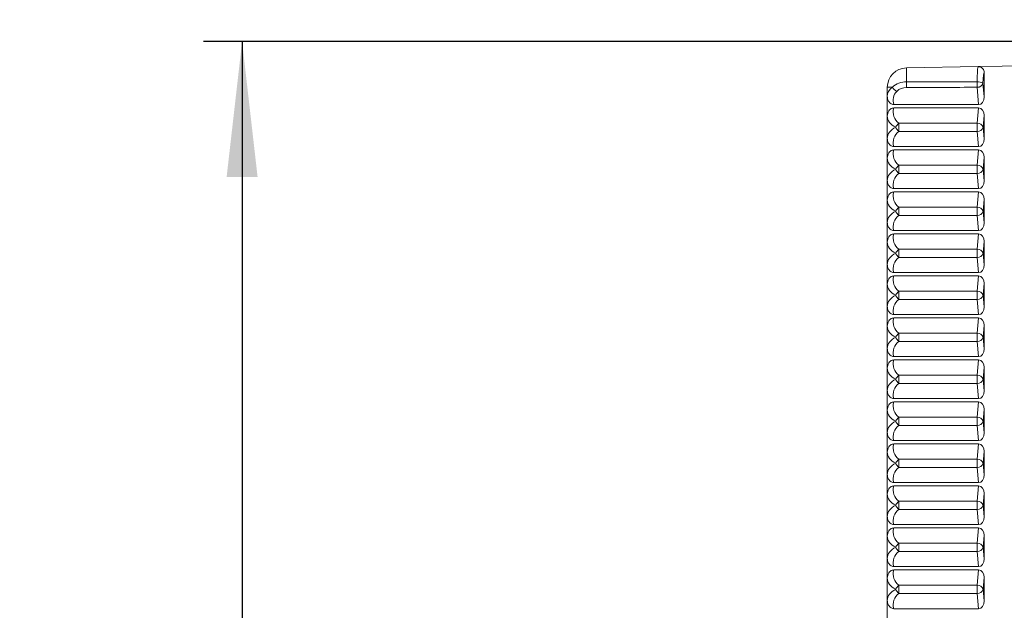
# Model space of a CAD drawing. Units: millimetres. Extents: x 9 to 832, y 9 to 585.
# Drawn here: x 508 to 533, y 242 to 258 of the extents above; entities that cross this region are included whole.
import ezdxf

# ---------------------------------------------------------------- set-up
doc = ezdxf.new("R2010")
doc.units = ezdxf.units.MM
doc.linetypes.add('SLD-Durchgehend', pattern=[0])
doc.layers.add('ZEICHNUNGSKOPF', color=7, linetype='SLD-Durchgehend')
doc.styles.get("Standard").update_dxf_attribs({"font": 'ARIAL.TTF'})
doc.dimstyles.new('SLDDIMSTYLE0', dxfattribs={"dimtxt": 3.5, "dimasz": 3.5, "dimexe": 0, "dimexo": 0.0625, "dimgap": 0.875, "dimtad": 1, "dimdec": 8, "dimlfac": 2, "dimzin": 12, "dimdsep": 46, "dimtxsty": 'Standard', "dimsah": 1, "dimcen": 0.09, "dimadec": 0, "dimazin": 0, "dimtfac": 1, "dimtofl": 0, "dimtmove": 0, "dimatfit": 3, "dimfxl": 1, "dimtolj": 1, "dimtzin": 12, "dimarcsym": 0})

# ---------------------------------------------------------------- blocks, each defined once
blk = doc.blocks.new('*D14')
at = {"layer": 'ZEICHNUNGSKOPF'}
for p, q in [((568.801, 257.021), (512.639, 257.021)), ((513.639, 257.021), (513.639, 207.021)), ((568.801, 207.021), (512.639, 207.021))]:
    blk.add_line(p, q, dxfattribs=at)
for points in [[(513.639, 257.021), (513.239, 253.521), (514.039, 253.521)], [(513.639, 207.021), (514.039, 210.521), (513.239, 210.521)]]:
    blk.add_solid(points, dxfattribs=at)
at = {"layer": 'ZEICHNUNGSKOPF', "insert": (509.128, 228.012), "char_height": 3.5, "attachment_point": 1, "rotation": 90}
blk.add_mtext('100', dxfattribs=at)
blk = doc.blocks.new('*D19')
at = {"layer": 'ZEICHNUNGSKOPF'}
for p, q in [((45.951, 213.402), (45.951, 280.021)), ((603.301, 211.347), (603.301, 280.021)), ((45.951, 279.021), (603.301, 279.021))]:
    blk.add_line(p, q, dxfattribs=at)
for points in [[(45.951, 279.021), (49.451, 278.621), (49.451, 279.421)], [(603.301, 279.021), (599.801, 279.421), (599.801, 278.621)]]:
    blk.add_solid(points, dxfattribs=at)
at = {"layer": 'ZEICHNUNGSKOPF', "insert": (319.55, 283.533), "char_height": 3.5, "attachment_point": 1}
blk.add_mtext('B-20', dxfattribs=at)

msp = doc.modelspace()

# ---------------------------------------------------------------- linework, layer by layer
at = {"color": 7, "linetype": 'SLD-Durchgehend', "lineweight": 15}
for p, q in [((532.64794696, 256.37264533), (569.80113138, 257.02115877)), ((532.64794696, 256.37264533), (530.79240967, 256.34025766)), ((532.8011309, 255.59021516), (532.8011309, 256.22244163)), ((530.30113328, 255.84033115), (530.30113328, 255.60329093)), ((532.8011309, 255.59021516), (532.77004708, 255.94550355)), ((530.30113328, 255.09402139), (530.30113328, 255.60329093)), ((530.46759416, 255.391158), (532.65983809, 255.391158)), ((530.46759416, 255.30615432), (532.65983809, 255.30615432)), ((530.30113328, 255.09402139), (530.30113328, 254.51828523)), ((532.77480055, 254.80615331), (532.8011309, 255.10709716)), ((532.8011309, 254.50521691), (532.8011309, 255.10709716)), ((532.8011309, 254.50521691), (532.77480055, 254.80615331)), ((530.30113328, 254.00902314), (530.30113328, 254.51828523)), ((530.46759416, 254.3061523), (532.65983809, 254.3061523)), ((530.46759416, 254.22115607), (532.65983809, 254.22115607)), ((532.77480055, 253.72115506), (532.8011309, 254.02209891)), ((532.8011309, 253.42021121), (532.8011309, 254.02209891)), ((530.30113328, 254.00902314), (530.30113328, 253.43328698)), ((532.8011309, 253.42021121), (532.77480055, 253.72115506)), ((530.30113328, 252.92402489), (530.30113328, 253.43328698)), ((530.46759416, 253.22115405), (532.65983809, 253.22115405)), ((530.46759416, 253.13615782), (532.65983809, 253.13615782)), ((530.30113328, 252.92402489), (530.30113328, 252.34828873)), ((532.77480055, 252.63615681), (532.8011309, 252.93710066)), ((532.8011309, 252.33521296), (532.8011309, 252.93710066)), ((532.8011309, 252.33521296), (532.77480055, 252.63615681)), ((530.30113328, 251.83902664), (530.30113328, 252.34828873)), ((530.46759416, 252.1361558), (532.65983809, 252.1361558)), ((530.46759416, 252.05115957), (532.65983809, 252.05115957)), ((530.30113328, 251.83902664), (530.30113328, 251.26329048)), ((532.77480055, 251.55115856), (532.8011309, 251.85209496)), ((532.8011309, 251.25021471), (532.8011309, 251.85209496)), ((532.8011309, 251.25021471), (532.77480055, 251.55115856)), ((530.30113328, 250.75402094), (530.30113328, 251.26329048)), ((530.46759416, 251.05115755), (532.65983809, 251.05115755)), ((530.46759416, 250.96615387), (532.65983809, 250.96615387)), ((530.30113328, 250.75402094), (530.30113328, 250.17828478)), ((532.77480055, 250.46615286), (532.8011309, 250.76709671)), ((532.8011309, 250.16521646), (532.8011309, 250.76709671)), ((532.8011309, 250.16521646), (532.77480055, 250.46615286)), ((530.30113328, 249.66902269), (530.30113328, 250.17828478)), ((530.46759416, 249.9661593), (532.65983809, 249.9661593)), ((530.46759416, 249.88115562), (532.65983809, 249.88115562)), ((530.30113328, 249.66902269), (530.30113328, 249.09328653)), ((532.77480055, 249.38115461), (532.8011309, 249.68209846)), ((532.8011309, 249.08021821), (532.8011309, 249.68209846)), ((532.8011309, 249.08021821), (532.77480055, 249.38115461)), ((530.30113328, 248.58402444), (530.30113328, 249.09328653)), ((530.46759416, 248.8811536), (532.65983809, 248.8811536)), ((530.46759416, 248.79615737), (532.65983809, 248.79615737)), ((530.30113328, 248.58402444), (530.30113328, 248.00828828)), ((532.77480055, 248.29615636), (532.8011309, 248.59710021)), ((532.8011309, 247.99521251), (532.8011309, 248.59710021)), ((532.8011309, 247.99521251), (532.77480055, 248.29615636)), ((530.30113328, 247.49902619), (530.30113328, 248.00828828)), ((530.46759416, 247.79615535), (532.65983809, 247.79615535)), ((530.46759416, 247.71115912), (532.65983809, 247.71115912)), ((530.30113328, 247.49902619), (530.30113328, 246.92329003)), ((532.77480055, 247.21115811), (532.8011309, 247.51209451)), ((532.8011309, 246.91021426), (532.8011309, 247.51209451)), ((532.8011309, 246.91021426), (532.77480055, 247.21115811)), ((530.30113328, 246.41402049), (530.30113328, 246.92329003)), ((530.46759416, 246.7111571), (532.65983809, 246.7111571)), ((530.30113328, 246.41402049), (530.30113328, 245.83828433)), ((530.46759416, 246.62615342), (532.65983809, 246.62615342)), ((532.77480055, 246.12615241), (532.8011309, 246.42709626)), ((532.8011309, 245.82521601), (532.8011309, 246.42709626)), ((532.8011309, 245.82521601), (532.77480055, 246.12615241)), ((530.30113328, 245.32902224), (530.30113328, 245.83828433)), ((530.46759416, 245.62615885), (532.65983809, 245.62615885)), ((530.46759416, 245.54115517), (532.65983809, 245.54115517)), ((530.30113328, 245.32902224), (530.30113328, 244.75328608)), ((532.77480055, 245.04115416), (532.8011309, 245.34209801)), ((532.8011309, 244.74021776), (532.8011309, 245.34209801)), ((532.8011309, 244.74021776), (532.77480055, 245.04115416)), ((530.30113328, 244.24402399), (530.30113328, 244.75328608)), ((530.46759416, 244.54115315), (532.65983809, 244.54115315)), ((530.46759416, 244.45615692), (532.65983809, 244.45615692)), ((530.30113328, 244.24402399), (530.30113328, 243.66828783)), ((532.77480055, 243.95615591), (532.8011309, 244.25709976)), ((532.8011309, 243.65521206), (532.8011309, 244.25709976)), ((532.8011309, 243.65521206), (532.77480055, 243.95615591)), ((530.30113328, 243.15902574), (530.30113328, 243.66828783)), ((530.46759416, 243.4561549), (532.65983809, 243.4561549)), ((530.46759416, 243.37115867), (532.65983809, 243.37115867)), ((530.30113328, 243.15902574), (530.30113328, 242.58328958)), ((532.77480055, 242.87115766), (532.8011309, 243.17209406)), ((532.8011309, 242.57021381), (532.8011309, 243.17209406)), ((532.8011309, 242.57021381), (532.77480055, 242.87115766)), ((530.30113328, 242.07402749), (530.30113328, 242.58328958)), ((530.46759416, 242.37115665), (532.65983809, 242.37115665))]:
    msp.add_line(p, q, dxfattribs=at)
at = {"color": 7, "linetype": 'SLD-Durchgehend', "lineweight": 0}
for p, q in [((530.30113328, 255.84033115), (530.43326188, 255.84033115)), ((532.62061823, 255.83943708), (532.65983809, 255.391158)), ((532.65983809, 255.30615432), (532.6253717, 254.91221978)), ((530.60204733, 254.70008684), (530.60204733, 254.91221978)), ((532.6253717, 254.91221978), (530.60204733, 254.91221978)), ((532.6253717, 254.91221978), (532.6253717, 254.70008684)), ((530.60204733, 254.70008684), (532.6253717, 254.70008684)), ((532.6253717, 254.70008684), (532.65983809, 254.3061523)), ((532.65983809, 254.22115607), (532.6253717, 253.82722153)), ((530.60204733, 253.61508859), (530.60204733, 253.82722153)), ((532.6253717, 253.82722153), (530.60204733, 253.82722153)), ((532.6253717, 253.82722153), (532.6253717, 253.61508859)), ((530.60204733, 253.61508859), (532.6253717, 253.61508859)), ((532.6253717, 253.61508859), (532.65983809, 253.22115405)), ((532.65983809, 253.13615782), (532.6253717, 252.74222328)), ((530.60204733, 252.53009034), (530.60204733, 252.74222328)), ((532.6253717, 252.74222328), (530.60204733, 252.74222328)), ((530.60204733, 252.53009034), (532.6253717, 252.53009034)), ((532.6253717, 252.74222328), (532.6253717, 252.53009034)), ((532.6253717, 252.53009034), (532.65983809, 252.1361558)), ((532.65983809, 252.05115957), (532.6253717, 251.65722503)), ((530.60204733, 251.44509209), (530.60204733, 251.65722503)), ((532.6253717, 251.65722503), (530.60204733, 251.65722503)), ((532.6253717, 251.65722503), (532.6253717, 251.44509209)), ((530.60204733, 251.44509209), (532.6253717, 251.44509209)), ((532.6253717, 251.44509209), (532.65983809, 251.05115755)), ((532.65983809, 250.96615387), (532.6253717, 250.57221932)), ((530.60204733, 250.36008639), (530.60204733, 250.57221932)), ((532.6253717, 250.57221932), (530.60204733, 250.57221932)), ((532.6253717, 250.57221932), (532.6253717, 250.36008639)), ((530.60204733, 250.36008639), (532.6253717, 250.36008639)), ((532.6253717, 250.36008639), (532.65983809, 249.9661593)), ((532.65983809, 249.88115562), (532.6253717, 249.48722108)), ((530.60204733, 249.27508814), (530.60204733, 249.48722108)), ((532.6253717, 249.48722108), (530.60204733, 249.48722108)), ((532.6253717, 249.48722108), (532.6253717, 249.27508814)), ((530.60204733, 249.27508814), (532.6253717, 249.27508814)), ((532.6253717, 249.27508814), (532.65983809, 248.8811536)), ((532.65983809, 248.79615737), (532.6253717, 248.40222282)), ((530.60204733, 248.19008989), (530.60204733, 248.40222282)), ((532.6253717, 248.40222282), (530.60204733, 248.40222282)), ((530.60204733, 248.19008989), (532.6253717, 248.19008989)), ((532.6253717, 248.40222282), (532.6253717, 248.19008989)), ((532.6253717, 248.19008989), (532.65983809, 247.79615535)), ((532.65983809, 247.71115912), (532.6253717, 247.31722458)), ((530.60204733, 247.10509164), (530.60204733, 247.31722458)), ((532.6253717, 247.31722458), (530.60204733, 247.31722458)), ((532.6253717, 247.31722458), (532.6253717, 247.10509164)), ((530.60204733, 247.10509164), (532.6253717, 247.10509164)), ((532.6253717, 247.10509164), (532.65983809, 246.7111571)), ((532.65983809, 246.62615342), (532.6253717, 246.23221887)), ((530.60204733, 246.02009339), (530.60204733, 246.23221887)), ((532.6253717, 246.23221887), (530.60204733, 246.23221887)), ((532.6253717, 246.23221887), (532.6253717, 246.02009339)), ((530.60204733, 246.02009339), (532.6253717, 246.02009339)), ((532.6253717, 246.02009339), (532.65983809, 245.62615885)), ((532.65983809, 245.54115517), (532.6253717, 245.14722062)), ((530.60204733, 244.93508769), (530.60204733, 245.14722062)), ((532.6253717, 245.14722062), (530.60204733, 245.14722062)), ((532.6253717, 245.14722062), (532.6253717, 244.93508769)), ((530.60204733, 244.93508769), (532.6253717, 244.93508769)), ((532.6253717, 244.93508769), (532.65983809, 244.54115315)), ((532.65983809, 244.45615692), (532.6253717, 244.06222237)), ((530.60204733, 243.85008944), (530.60204733, 244.06222237)), ((532.6253717, 244.06222237), (530.60204733, 244.06222237)), ((530.60204733, 243.85008944), (532.6253717, 243.85008944)), ((532.6253717, 244.06222237), (532.6253717, 243.85008944)), ((532.6253717, 243.85008944), (532.65983809, 243.4561549)), ((532.65983809, 243.37115867), (532.6253717, 242.97722412)), ((530.60204733, 242.76509119), (530.60204733, 242.97722412)), ((532.6253717, 242.97722412), (530.60204733, 242.97722412)), ((532.6253717, 242.97722412), (532.6253717, 242.76509119)), ((530.60204733, 242.76509119), (532.6253717, 242.76509119)), ((532.6253717, 242.76509119), (532.65983809, 242.37115665))]:
    msp.add_line(p, q, dxfattribs=at)
at = {"color": 7, "linetype": 'SLD-Durchgehend', "lineweight": 0, "flags": 128}
msp.add_lwpolyline([(530.79240967, 256.34025766), (530.79251398, 256.33382036), (530.7928567, 256.31468726), (530.79339314, 256.28335012), (530.7941382, 256.24060614), (530.79506207, 256.18756546), (530.79614986, 256.12558408), (530.79735685, 256.05626388), (530.79866816, 255.98138554)], dxfattribs=at)
at = {"color": 7, "linetype": 'SLD-Durchgehend', "lineweight": 15}
msp.add_arc((530.80113042, 255.8403322), 0.5, 91, 180, dxfattribs=at)
at = {"color": 7, "linetype": 'SLD-Durchgehend', "lineweight": 0}
for centre, radius, start, end in [((530.78269926, 255.47892752), 0.50271171, 88.1796643, 134.035578317), ((530.64565215, 255.95087008), 0.23943367, 207.494811522, 244.777155189), ((530.78823732, 255.48124333), 0.35193394, 88.18022974, 134.032505287), ((562.27656711, 256.06524411), 31.47801065, 180.152638223, 180.422731309), ((532.6476628, 255.73526182), 0.24326836, 59.795792483, 96.513547131), ((571.62052424, 256.06455419), 39.00055571, 180.128685018, 180.330721739), ((532.63064038, 255.98361027), 0.14452111, 266.023503453, 344.711715971), ((530.80113042, 255.49722191), 0.35, 137.369373511, 197.640630914), ((530.80113042, 255.20008988), 0.35, 162.359369086, 235.333817505), ((530.77238268, 254.68787897), 0.28167877, 127.208329225, 155.17230271), ((530.77253464, 254.92454987), 0.281868, 204.837274884, 232.782093181), ((532.63539764, 254.76805194), 0.14451604, 15.286636308, 93.978144269), ((532.63538888, 254.84426702), 0.14452774, 266.025658382, 344.709561042), ((530.80113042, 254.41222191), 0.35, 124.666182495, 197.640630914), ((530.80113042, 254.11508988), 0.35, 162.359369086, 235.333817505), ((530.77242457, 253.60284703), 0.28173093, 127.21097079, 155.169661145), ((532.63539764, 253.68305369), 0.14451604, 15.286636308, 93.978144269), ((530.80113042, 253.32722191), 0.35, 124.666182495, 197.640630914), ((530.77248661, 253.83951299), 0.28180819, 204.834248985, 232.785119079), ((532.63539385, 253.75926178), 0.14452111, 266.023503453, 344.711715971), ((530.80113042, 253.03008988), 0.35, 162.359369086, 235.333817505), ((530.80113042, 252.24222191), 0.35, 124.666182495, 197.640630914), ((530.77248661, 252.51779888), 0.28180819, 127.214880921, 155.165751015), ((530.77242457, 252.75446484), 0.28173093, 204.830338855, 232.78902921), ((532.63539385, 252.59805009), 0.14452111, 15.288284029, 93.976496547), ((532.63539764, 252.67425818), 0.14451604, 266.021855731, 344.713363692), ((530.80113042, 251.94508988), 0.35, 162.359369086, 235.333817505), ((530.77253464, 251.432762), 0.281868, 127.217906819, 155.162725116), ((530.77238268, 251.6694329), 0.28167877, 204.82769729, 232.791670775), ((532.63538888, 251.51304485), 0.14452774, 15.290438958, 93.974341619), ((532.63539764, 251.58925993), 0.14451604, 266.021855731, 344.713363692), ((530.80113042, 251.15722191), 0.35, 124.666182495, 197.640630914), ((530.80113042, 250.86008988), 0.35, 162.359369086, 235.333817505), ((530.77238268, 250.34787852), 0.28167877, 127.208329225, 155.17230271), ((530.77253464, 250.58454942), 0.281868, 204.837274884, 232.782093181), ((532.63539764, 250.42805148), 0.14451604, 15.286636308, 93.978144269), ((532.63537996, 250.50427915), 0.14453967, 266.029533612, 344.705685811), ((530.80113042, 250.07222191), 0.35, 124.666182495, 197.640630914), ((530.80113042, 249.77508988), 0.35, 162.359369086, 235.333817505), ((530.77238268, 249.26288027), 0.28167877, 127.208329225, 155.17230271), ((532.63539764, 249.34305324), 0.14451604, 15.286636308, 93.978144269), ((530.80113042, 248.98722191), 0.35, 124.666182495, 197.640630914), ((530.77248661, 249.49951254), 0.28180819, 204.834248985, 232.785119079), ((532.63539385, 249.41926133), 0.14452111, 266.023503453, 344.711715971), ((530.80113042, 248.69008988), 0.35, 162.359369086, 235.333817505), ((530.80113042, 247.90222191), 0.35, 124.666182495, 197.640630914), ((530.77248661, 248.17779843), 0.28180819, 127.214880921, 155.165751015), ((530.77248661, 248.41451429), 0.28180819, 204.834248985, 232.785119079), ((532.63539385, 248.25804964), 0.14452111, 15.288284029, 93.976496547), ((532.63539764, 248.33425773), 0.14451604, 266.021855731, 344.713363692), ((530.80113042, 247.60508988), 0.35, 162.359369086, 235.333817505), ((530.77253464, 247.09276155), 0.281868, 127.217906819, 155.162725116), ((530.77238268, 247.32943245), 0.28167877, 204.82769729, 232.791670775), ((532.63538888, 247.1730444), 0.14452774, 15.290438958, 93.974341619), ((532.63539764, 247.24925948), 0.14451604, 266.021855731, 344.713363692), ((530.80113042, 246.81722191), 0.35, 124.666182495, 197.640630914), ((530.80113042, 246.52008988), 0.35, 162.359369086, 235.333817505), ((530.77238268, 246.00787807), 0.28167877, 127.208329225, 155.17230271), ((532.63539764, 246.08805103), 0.14451604, 15.286636308, 93.978144269), ((530.80113042, 245.73222191), 0.35, 124.666182495, 197.640630914), ((530.77242914, 246.24447988), 0.28174324, 204.833535908, 232.789763439), ((532.6353959, 246.16426636), 0.14452103, 266.022683364, 344.708736628), ((530.80113042, 245.43508988), 0.35, 162.359369086, 235.333817505), ((530.77238268, 244.92287982), 0.28167877, 127.208329225, 155.17230271), ((532.63539764, 245.00305278), 0.14451604, 15.286636308, 93.978144269), ((530.80113042, 244.64722191), 0.35, 124.666182495, 197.640630914), ((530.77248661, 245.15951209), 0.28180819, 204.834248985, 232.785119079), ((532.63539385, 245.07926088), 0.14452111, 266.023503453, 344.711715971), ((530.80113042, 244.35008988), 0.35, 162.359369086, 235.333817505), ((530.80113042, 243.56222191), 0.35, 124.666182495, 197.640630914), ((530.77248661, 243.83779798), 0.28180819, 127.214880921, 155.165751015), ((530.77248661, 244.07451384), 0.28180819, 204.834248985, 232.785119079), ((532.63539385, 243.91804919), 0.14452111, 15.288284029, 93.976496547), ((532.63539385, 243.99426263), 0.14452111, 266.023503453, 344.711715971), ((530.80113042, 243.26508988), 0.35, 162.359369086, 235.333817505), ((530.77248661, 242.75279973), 0.28180819, 127.214880921, 155.165751015), ((530.77238268, 242.989432), 0.28167877, 204.82769729, 232.791670775), ((532.63539385, 242.83305094), 0.14452111, 15.288284029, 93.976496547), ((532.63539764, 242.90925903), 0.14451604, 266.021855731, 344.713363692), ((530.80113042, 242.47722191), 0.35, 124.666182495, 197.640630914)]:
    msp.add_arc(centre, radius, start, end, dxfattribs=at)
for centre, major_axis, ratio, start_param, end_param in [((532.65055745, 255.87261407), (-0.00259486, 0.50003073), 0.0612422159, 0.0007511082, 1.3602593186), ((532.79998665, 255.87261407), (0.00004712, 0.35005372), 0.0874751331, 6.247362815, 7.6442321778), ((530.80113042, 255.60328793), (0.5, 0), 0.7, 2.3975478592, 3.1415926536), ((517.22087332, 255.60328793), (28.36109538, 0.14140949), 0.0124659658, 0.9967655465, 1.0715069701), ((517.22087332, 255.49722191), (28.35924404, 0.24748737), 0.0087268678, 0.9966862797, 1.0714277034)]:
    msp.add_ellipse(centre, major_axis=major_axis, ratio=ratio, start_param=start_param, end_param=end_param, dxfattribs=at)
at = {"color": 7, "linetype": 'SLD-Durchgehend', "lineweight": 15}
for centre, major_axis, ratio, start_param, end_param in [((532.65055745, 255.60328793), (0.01852387, -0.21172881), 0.7057575568, 6.2215178122, 7.730646644), ((532.65055745, 255.09402386), (-0.01852387, -0.21172881), 0.7057575568, 1.6941313167, 3.2032601486), ((530.80113042, 255.09402386), (0.5, 0), 0.7, 3.1415926536, 4.1073499567), ((530.80113042, 254.51828793), (0.5, 0), 0.7, 2.1758353504, 3.1415926536), ((532.65055745, 254.51828793), (0.01852387, -0.21172881), 0.7057575568, 6.2215178122, 7.730646644), ((532.65055745, 254.00902386), (-0.01852387, -0.21172881), 0.7057575568, 1.6941313167, 3.2032601486), ((530.80113042, 254.00902386), (0.5, 0), 0.7, 3.1415926536, 4.1073499567), ((530.80113042, 253.43328793), (0.5, 0), 0.7, 2.1758353504, 3.1415926536), ((532.65055745, 253.43328793), (0.01852387, -0.21172881), 0.7057575568, 6.2215178122, 7.730646644), ((532.65055745, 252.92402386), (-0.01852387, -0.21172881), 0.7057575568, 1.6941313167, 3.2032601486), ((530.80113042, 252.92402386), (0.5, 0), 0.7, 3.1415926536, 4.1073499567), ((530.80113042, 252.34828793), (0.5, 0), 0.7, 2.1758353504, 3.1415926536), ((532.65055745, 252.34828793), (0.01852387, -0.21172881), 0.7057575568, 6.2215178122, 7.730646644), ((532.65055745, 251.83902386), (-0.01852387, -0.21172881), 0.7057575568, 1.6941313167, 3.2032601486), ((530.80113042, 251.83902386), (0.5, 0), 0.7, 3.1415926536, 4.1073499567), ((530.80113042, 251.26328793), (0.5, 0), 0.7, 2.1758353504, 3.1415926536), ((532.65055745, 251.26328793), (0.01852387, -0.21172881), 0.7057575568, 6.2215178122, 7.730646644), ((532.65055745, 250.75402386), (-0.01852387, -0.21172881), 0.7057575568, 1.6941313167, 3.2032601486), ((530.80113042, 250.75402386), (0.5, 0), 0.7, 3.1415926536, 4.1073499567), ((530.80113042, 250.17828793), (0.5, 0), 0.7, 2.1758353504, 3.1415926536), ((532.65055745, 250.17828793), (0.01852387, -0.21172881), 0.7057575568, 6.2215178122, 7.730646644), ((532.65055745, 249.66902386), (-0.01852387, -0.21172881), 0.7057575568, 1.6941313167, 3.2032601486), ((530.80113042, 249.66902386), (0.5, 0), 0.7, 3.1415926536, 4.1073499567), ((530.80113042, 249.09328793), (0.5, 0), 0.7, 2.1758353504, 3.1415926536), ((532.65055745, 249.09328793), (0.01852387, -0.21172881), 0.7057575568, 6.2215178122, 7.730646644), ((532.65055745, 248.58402386), (-0.01852387, -0.21172881), 0.7057575568, 1.6941313167, 3.2032601486), ((530.80113042, 248.58402386), (0.5, 0), 0.7, 3.1415926536, 4.1073499567), ((530.80113042, 248.00828793), (0.5, 0), 0.7, 2.1758353504, 3.1415926536), ((532.65055745, 248.00828793), (0.01852387, -0.21172881), 0.7057575568, 6.2215178122, 7.730646644), ((532.65055745, 247.49902386), (-0.01852387, -0.21172881), 0.7057575568, 1.6941313167, 3.2032601486), ((530.80113042, 247.49902386), (0.5, 0), 0.7, 3.1415926536, 4.1073499567), ((530.80113042, 246.92328793), (0.5, 0), 0.7, 2.1758353504, 3.1415926536), ((532.65055745, 246.92328793), (0.01852387, -0.21172881), 0.7057575568, 6.2215178122, 7.730646644), ((530.80113042, 246.41402386), (0.5, 0), 0.7, 3.1415926536, 4.1073499567), ((532.65055745, 246.41402386), (-0.01852387, -0.21172881), 0.7057575568, 1.6941313167, 3.2032601486), ((530.80113042, 245.83828793), (0.5, 0), 0.7, 2.1758353504, 3.1415926536), ((532.65055745, 245.83828793), (0.01852387, -0.21172881), 0.7057575568, 6.2215178122, 7.730646644), ((532.65055745, 245.32902386), (-0.01852387, -0.21172881), 0.7057575568, 1.6941313167, 3.2032601486), ((530.80113042, 245.32902386), (0.5, 0), 0.7, 3.1415926536, 4.1073499567), ((530.80113042, 244.75328793), (0.5, 0), 0.7, 2.1758353504, 3.1415926536), ((532.65055745, 244.75328793), (0.01852387, -0.21172881), 0.7057575568, 6.2215178122, 7.730646644), ((532.65055745, 244.24402386), (-0.01852387, -0.21172881), 0.7057575568, 1.6941313167, 3.2032601486), ((530.80113042, 244.24402386), (0.5, 0), 0.7, 3.1415926536, 4.1073499567), ((530.80113042, 243.66828793), (0.5, 0), 0.7, 2.1758353504, 3.1415926536), ((532.65055745, 243.66828793), (0.01852387, -0.21172881), 0.7057575568, 6.2215178122, 7.730646644), ((532.65055745, 243.15902386), (-0.01852387, -0.21172881), 0.7057575568, 1.6941313167, 3.2032601486), ((530.80113042, 243.15902386), (0.5, 0), 0.7, 3.1415926536, 4.1073499567), ((530.80113042, 242.58328793), (0.5, 0), 0.7, 2.1758353504, 3.1415926536), ((532.65055745, 242.58328793), (0.01852387, -0.21172881), 0.7057575568, 6.2215178122, 7.730646644)]:
    msp.add_ellipse(centre, major_axis=major_axis, ratio=ratio, start_param=start_param, end_param=end_param, dxfattribs=at)
for points, knots in [([(532.8011309, 256.22244163), (532.79946826, 256.23929719), (532.7961432, 256.27300605), (532.77028625, 256.31796868), (532.73218337, 256.35193919), (532.68900483, 256.37043967), (532.6600298, 256.37199623), (532.64794696, 256.37264533)], [0, 0, 0, 0, 0.2117074598, 0.4233865389, 0.6354866268, 0.8479948359, 1, 1, 1, 1]), ([(530.30113328, 255.60329093), (530.30385932, 255.57486375), (530.30929283, 255.51820286), (530.34894315, 255.45063586), (530.39695675, 255.40974422), (530.43683448, 255.39311987), (530.45979315, 255.39165555), (530.46759416, 255.391158)], [0, 0, 0, 0, 0.287315822, 0.5726762228, 0.7671873602, 0.9208937819, 1, 1, 1, 1]), ([(530.46759416, 255.30615432), (530.45246502, 255.30434226), (530.422318, 255.30073145), (530.37716937, 255.2732935), (530.33762435, 255.22957058), (530.30730976, 255.16650925), (530.30328808, 255.11931033), (530.30113328, 255.09402139)], [0, 0, 0, 0, 0.152946281, 0.3047679716, 0.5230439328, 0.7444493537, 1, 1, 1, 1]), ([(530.30113328, 254.51828523), (530.30385974, 254.48986076), (530.30929433, 254.43320283), (530.34894256, 254.36563613), (530.39695873, 254.32474869), (530.43683321, 254.30811327), (530.45979305, 254.30664961), (530.46759416, 254.3061523)], [0, 0, 0, 0, 0.2872955015, 0.5726604012, 0.7671746052, 0.9208925347, 1, 1, 1, 1]), ([(530.46759416, 254.22115607), (530.45246545, 254.21934037), (530.42232098, 254.21572252), (530.37716674, 254.18829817), (530.3376226, 254.1445698), (530.30731229, 254.08150782), (530.30328883, 254.03430944), (530.30113328, 254.00902314)], [0, 0, 0, 0, 0.1529525433, 0.3047632911, 0.5230413892, 0.7444717609, 1, 1, 1, 1]), ([(530.30113328, 253.43328698), (530.30385974, 253.40486251), (530.30929433, 253.34820458), (530.34894256, 253.28063788), (530.39695873, 253.23975044), (530.43683321, 253.22311502), (530.45979305, 253.22165136), (530.46759416, 253.22115405)], [0, 0, 0, 0, 0.2872955015, 0.5726604012, 0.7671746052, 0.9208925347, 1, 1, 1, 1]), ([(530.46759416, 253.13615782), (530.45246545, 253.13434212), (530.42232098, 253.13072427), (530.37716674, 253.10329992), (530.3376226, 253.05957155), (530.30731229, 252.99650957), (530.30328883, 252.94931119), (530.30113328, 252.92402489)], [0, 0, 0, 0, 0.1529525433, 0.3047632911, 0.5230413892, 0.7444717609, 1, 1, 1, 1]), ([(530.30113328, 252.34828873), (530.30386016, 252.31986437), (530.30929578, 252.26320451), (530.34894086, 252.19563473), (530.39695686, 252.15474208), (530.43683446, 252.13811766), (530.45979314, 252.13665335), (530.46759416, 252.1361558)], [0, 0, 0, 0, 0.2872918476, 0.5726749207, 0.7671866508, 0.9208935409, 1, 1, 1, 1]), ([(530.46759416, 252.05115957), (530.45246545, 252.04934387), (530.42232098, 252.04572602), (530.37716674, 252.01830167), (530.3376226, 251.9745733), (530.30731229, 251.91151132), (530.30328883, 251.86431294), (530.30113328, 251.83902664)], [0, 0, 0, 0, 0.1529525433, 0.3047632911, 0.5230413892, 0.7444717609, 1, 1, 1, 1]), ([(530.30113328, 251.26329048), (530.30386016, 251.23486612), (530.30929578, 251.17820626), (530.34894086, 251.11063648), (530.39695686, 251.06974383), (530.43683446, 251.05311941), (530.45979314, 251.0516551), (530.46759416, 251.05115755)], [0, 0, 0, 0, 0.2872918476, 0.5726749207, 0.7671866508, 0.9208935409, 1, 1, 1, 1]), ([(530.46759416, 250.96615387), (530.45246502, 250.96434181), (530.422318, 250.960731), (530.37716937, 250.93329305), (530.33762435, 250.88957013), (530.30730976, 250.8265088), (530.30328808, 250.77930988), (530.30113328, 250.75402094)], [0, 0, 0, 0, 0.152946281, 0.3047679716, 0.5230439328, 0.7444493537, 1, 1, 1, 1]), ([(530.30113328, 250.17828478), (530.30385975, 250.14986039), (530.30929436, 250.09320261), (530.34894248, 250.02563489), (530.39695891, 249.98475002), (530.43683255, 249.96810879), (530.45979301, 249.96665369), (530.46759416, 249.9661593)], [0, 0, 0, 0, 0.2872962342, 0.5726618617, 0.7671765619, 0.9208948835, 1, 1, 1, 1]), ([(530.46759416, 249.88115562), (530.45246545, 249.87933992), (530.42232098, 249.87572207), (530.37716674, 249.84829772), (530.3376226, 249.80456935), (530.30731229, 249.74150737), (530.30328883, 249.69430899), (530.30113328, 249.66902269)], [0, 0, 0, 0, 0.1529525433, 0.3047632911, 0.5230413892, 0.7444717609, 1, 1, 1, 1]), ([(530.30113328, 249.09328653), (530.30385974, 249.06486206), (530.30929433, 249.00820413), (530.34894256, 248.94063743), (530.39695873, 248.89974999), (530.43683321, 248.88311457), (530.45979305, 248.88165091), (530.46759416, 248.8811536)], [0, 0, 0, 0, 0.2872955015, 0.5726604012, 0.7671746052, 0.9208925347, 1, 1, 1, 1]), ([(530.46759416, 248.79615737), (530.45246545, 248.79434167), (530.42232098, 248.79072382), (530.37716674, 248.76329947), (530.3376226, 248.7195711), (530.30731229, 248.65650912), (530.30328883, 248.60931074), (530.30113328, 248.58402444)], [0, 0, 0, 0, 0.1529525433, 0.3047632911, 0.5230413892, 0.7444717609, 1, 1, 1, 1]), ([(530.30113328, 248.00828828), (530.30386043, 247.97986432), (530.3092966, 247.92320526), (530.34893722, 247.85563156), (530.39696126, 247.81475227), (530.4368331, 247.7981162), (530.45979302, 247.79665263), (530.46759416, 247.79615535)], [0, 0, 0, 0, 0.2872938644, 0.572678941, 0.7671759319, 0.9208929855, 1, 1, 1, 1]), ([(530.46759416, 247.71115912), (530.45246545, 247.70934342), (530.42232098, 247.70572557), (530.37716674, 247.67830122), (530.3376226, 247.63457285), (530.30731229, 247.57151087), (530.30328883, 247.52431249), (530.30113328, 247.49902619)], [0, 0, 0, 0, 0.1529525433, 0.3047632911, 0.5230413892, 0.7444717609, 1, 1, 1, 1]), ([(530.30113328, 246.92329003), (530.30386016, 246.89486567), (530.30929578, 246.8382058), (530.34894086, 246.77063603), (530.39695686, 246.72974338), (530.43683446, 246.71311896), (530.45979314, 246.71165465), (530.46759416, 246.7111571)], [0, 0, 0, 0, 0.2872918476, 0.5726749207, 0.7671866508, 0.9208935409, 1, 1, 1, 1]), ([(530.46759416, 246.62615342), (530.45246502, 246.62434136), (530.422318, 246.62073055), (530.37716937, 246.5932926), (530.33762435, 246.54956968), (530.30730976, 246.48650835), (530.30328808, 246.43930943), (530.30113328, 246.41402049)], [0, 0, 0, 0, 0.152946281, 0.3047679716, 0.5230439328, 0.7444493537, 1, 1, 1, 1]), ([(530.30113328, 245.83828433), (530.30385975, 245.80985993), (530.30929436, 245.75320216), (530.34894248, 245.68563444), (530.39695891, 245.64474957), (530.43683255, 245.62810834), (530.45979301, 245.62665324), (530.46759416, 245.62615885)], [0, 0, 0, 0, 0.2872962342, 0.5726618617, 0.7671765619, 0.9208948835, 1, 1, 1, 1]), ([(530.46759416, 245.54115517), (530.45246545, 245.53933947), (530.42232098, 245.53572162), (530.37716674, 245.50829727), (530.3376226, 245.4645689), (530.30731229, 245.40150691), (530.30328883, 245.35430854), (530.30113328, 245.32902224)], [0, 0, 0, 0, 0.1529525433, 0.3047632911, 0.5230413892, 0.7444717609, 1, 1, 1, 1]), ([(530.30113328, 244.75328608), (530.30385974, 244.72486161), (530.30929433, 244.66820368), (530.34894256, 244.60063698), (530.39695873, 244.55974954), (530.43683321, 244.54311412), (530.45979305, 244.54165046), (530.46759416, 244.54115315)], [0, 0, 0, 0, 0.2872955015, 0.5726604012, 0.7671746052, 0.9208925347, 1, 1, 1, 1]), ([(530.46759416, 244.45615692), (530.45246545, 244.45434122), (530.42232098, 244.45072337), (530.37716674, 244.42329902), (530.3376226, 244.37957065), (530.30731229, 244.31650866), (530.30328883, 244.26931029), (530.30113328, 244.24402399)], [0, 0, 0, 0, 0.1529525433, 0.3047632911, 0.5230413892, 0.7444717609, 1, 1, 1, 1]), ([(530.30113328, 243.66828783), (530.30385974, 243.63986336), (530.30929433, 243.58320543), (530.34894256, 243.51563873), (530.39695873, 243.47475129), (530.43683321, 243.45811587), (530.45979305, 243.45665221), (530.46759416, 243.4561549)], [0, 0, 0, 0, 0.2872955015, 0.5726604012, 0.7671746052, 0.9208925347, 1, 1, 1, 1]), ([(530.46759416, 243.37115867), (530.45246545, 243.36934297), (530.42232098, 243.36572512), (530.37716674, 243.33830077), (530.3376226, 243.2945724), (530.30731229, 243.23151041), (530.30328883, 243.18431204), (530.30113328, 243.15902574)], [0, 0, 0, 0, 0.1529525433, 0.3047632911, 0.5230413892, 0.7444717609, 1, 1, 1, 1]), ([(530.30113328, 242.58328958), (530.30386016, 242.55486522), (530.30929578, 242.49820535), (530.34894086, 242.43063558), (530.39695686, 242.38974293), (530.43683446, 242.37311851), (530.45979314, 242.3716542), (530.46759416, 242.37115665)], [0, 0, 0, 0, 0.2872918476, 0.5726749207, 0.7671866508, 0.9208935409, 1, 1, 1, 1])]:
    msp.add_open_spline(points, degree=3, knots=knots, dxfattribs=at)

# ---------------------------------------------------------------- dimensions: what is measured, and where the dimension line sits
at = {"layer": 'ZEICHNUNGSKOPF'}
dim = msp.add_linear_dim(base=(603.30113042, 279.02115589), p1=(45.95113042, 212.40158484), p2=(603.30113042, 210.34663725), text='B-20', dimstyle='SLDDIMSTYLE0', dxfattribs=at)
dim.commit()
dim.dimension.update_dxf_attribs({"geometry": '*D19', "text_midpoint": (324.62613042, 279.02115589)})
dim = msp.add_linear_dim(base=(513.6394111325, 207.0211558925), p1=(569.8011304234, 257.0211558925), p2=(569.8011304234, 207.0211558925), angle=90, dimstyle='SLDDIMSTYLE0', dxfattribs=at)
dim.commit()
dim.dimension.update_dxf_attribs({"geometry": '*D14', "text_midpoint": (513.6394111325, 232.0211558925)})

doc.saveas('drawing.dxf')
